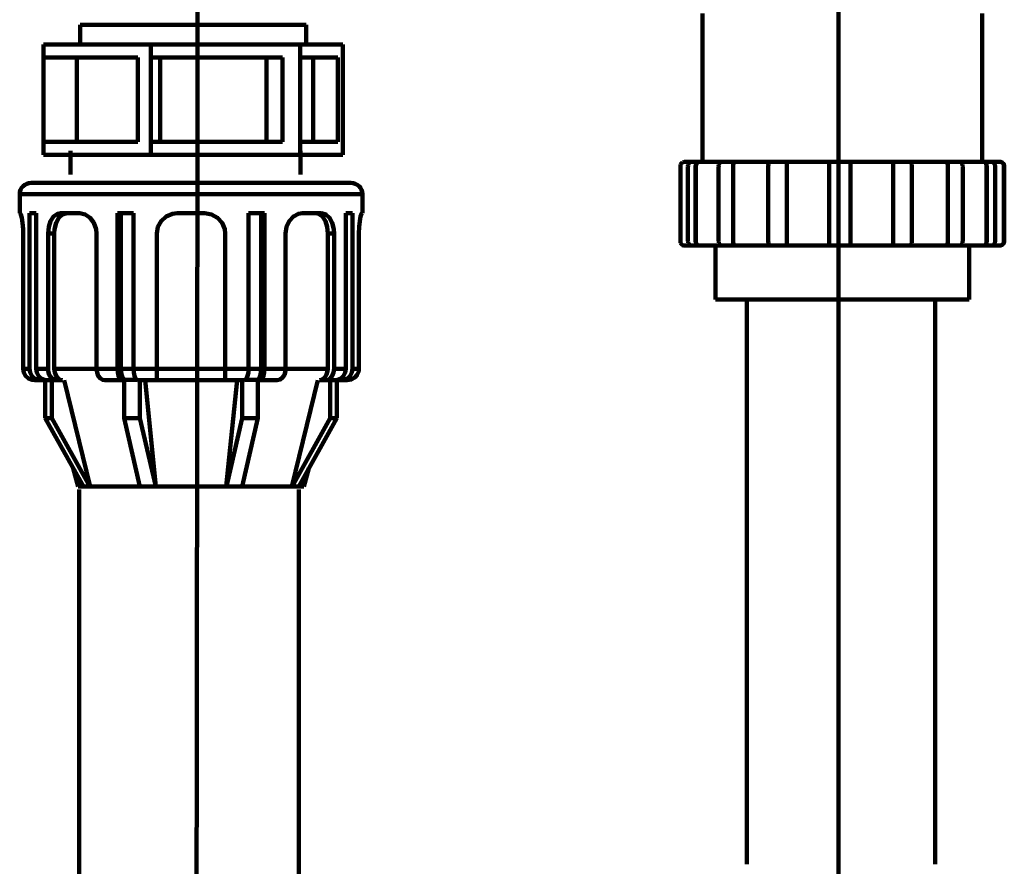
# Model space of a CAD drawing. Units: millimetres. Extents: x 49 to 3534, y 49 to 2992.
# Drawn here: x 2748 to 3010, y 1918 to 2143 of the extents above; entities that cross this region are included whole.
import ezdxf

# ---------------------------------------------------------------- set-up
doc = ezdxf.new("R2010")
doc.units = ezdxf.units.MM
doc.header["$MEASUREMENT"] = 0
doc.layers.add('Default', color=7, linetype='Continuous', true_color=0x000000)

msp = doc.modelspace()

# ---------------------------------------------------------------- linework, layer by layer
at = {"layer": 'Default', "color": 178, "lineweight": 158, "true_color": 0x010102}
for points in [[(2965.68, 2273.01), (2965.62, 1799.79)], [(2794.08, 728.93), (2794.08, 999.51), (2795.61, 2263.19)]]:
    msp.add_lwpolyline(points, dxfattribs=at)
at = {"layer": 'Default', "color": 242, "lineweight": 211, "true_color": 0xce2f42}
for points in [[(2929.59, 2105.16), (2929.59, 2144.56)], [(3003.77, 2144.56), (3003.77, 2105.16)], [(2924.66, 2105.16), (2926.68, 2105.16)], [(2928.58, 2105.16), (2926.69, 2105.16)], [(2928.61, 2105.16), (2934.7, 2105.16)], [(2937.54, 2105.16), (2934.72, 2105.16)], [(2938.34, 2105.16), (2937.54, 2105.16)], [(2938.36, 2105.16), (2947.61, 2105.16)], [(2950.55, 2105.16), (2947.61, 2105.16)], [(2950.56, 2105.16), (2950.46, 2105.16)], [(2952.39, 2105.16), (2950.56, 2105.16)], [(2950.56, 2105.16), (2950.56, 2105.16)], [(2952.42, 2105.16), (2963.41, 2105.16)], [(2966.03, 2105.16), (2963.41, 2105.16)], [(2968.62, 2105.16), (2966.03, 2105.16)], [(2968.64, 2105.16), (2979.71, 2105.16)], [(2981.6, 2105.16), (2979.71, 2105.16)], [(2984.58, 2105.16), (2981.6, 2105.16)], [(2984.58, 2105.16), (2994.03, 2105.16)], [(2994.9, 2105.16), (2994.03, 2105.16)], [(2997.78, 2105.16), (2994.9, 2105.16)], [(2997.78, 2105.16), (3004.18, 2105.16)], [(3006.25, 2105.16), (3004.2, 2105.16)], [(3006.25, 2105.16), (3008.62, 2105.16)], [(3008.7, 2105.16), (3008.64, 2105.16)], [(2923.67, 2084.18), (2923.67, 2103.99)], [(2925.68, 2103.99), (2925.68, 2084.18)], [(2927.73, 2084.18), (2927.73, 2103.99)], [(2927.78, 2103.99), (2927.73, 2103.99)], [(2927.78, 2084.18), (2927.78, 2103.99)], [(2933.84, 2103.99), (2933.84, 2084.18)], [(2937.65, 2084.18), (2937.65, 2103.99)], [(2947.01, 2103.99), (2947.01, 2084.18)], [(2951.91, 2084.18), (2951.91, 2103.99)], [(2963.16, 2103.99), (2963.16, 2084.18)], [(2968.86, 2084.18), (2968.86, 2103.99)], [(2980.2, 2103.99), (2980.2, 2084.18)], [(2980.2, 2103.99), (2980.2, 2084.18)], [(2985.16, 2084.18), (2985.16, 2103.99)], [(2994.72, 2103.99), (2994.72, 2084.18)], [(2998.64, 2084.18), (2998.64, 2103.99)], [(3004.99, 2103.99), (3004.99, 2084.18)], [(3005.04, 2103.99), (3005.04, 2103.99), (3005.03, 2103.99), (3005.02, 2103.99), (3004.99, 2103.99)], [(3005.04, 2103.99), (3005.04, 2084.18)], [(3007.25, 2084.18), (3007.25, 2103.99)], [(3009.6, 2103.99), (3009.6, 2084.18)], [(3009.69, 2103.99), (3009.68, 2103.99), (3009.67, 2103.99), (3009.65, 2103.99), (3009.6, 2103.99)], [(3009.69, 2103.99), (3009.69, 2084.18)], [(2927.73, 2084.18), (2927.74, 2084.18), (2927.74, 2084.18), (2927.76, 2084.18), (2927.78, 2084.18)], [(3004.99, 2084.18), (3005.04, 2084.18)], [(3009.69, 2084.18), (3009.68, 2084.18), (3009.67, 2084.18), (3009.65, 2084.18), (3009.6, 2084.18)], [(2924.66, 2083.01), (2926.68, 2083.01)], [(2928.58, 2083.01), (2926.69, 2083.01)], [(2928.61, 2083.01), (2934.7, 2083.01)], [(2932.99, 2068.62), (2932.99, 2083.01)], [(2937.54, 2083.01), (2934.72, 2083.01)], [(2938.34, 2083.01), (2937.54, 2083.01)], [(2938.36, 2083.01), (2947.61, 2083.01)], [(2950.56, 2083.01), (2947.61, 2083.01)], [(2952.39, 2083.01), (2950.56, 2083.01)], [(2951.76, 2083.01), (2951.73, 2083.01)], [(2952.42, 2083.01), (2963.41, 2083.01)], [(2966.03, 2083.01), (2963.41, 2083.01)], [(2968.62, 2083.01), (2966.03, 2083.01)], [(2968.64, 2083.01), (2979.71, 2083.01)], [(2981.6, 2083.01), (2979.71, 2083.01)], [(2984.58, 2083.01), (2981.6, 2083.01)], [(2984.58, 2083.01), (2994.03, 2083.01)], [(2994.9, 2083.01), (2994.03, 2083.01)], [(2997.78, 2083.01), (2994.9, 2083.01)], [(2997.78, 2083.01), (3004.18, 2083.01)], [(3000.37, 2083.01), (3000.37, 2068.62)], [(3006.25, 2083.01), (3004.2, 2083.01)], [(3006.25, 2083.01), (3008.62, 2083.01)], [(3008.7, 2083.01), (3008.64, 2083.01)], [(3000.37, 2068.62), (3000.22, 2068.62), (2999.77, 2068.62), (2998.04, 2068.62), (2991.95, 2068.62), (2983.53, 2068.62), (2966.68, 2068.62), (2932.99, 2068.62)]]:
    msp.add_lwpolyline(points, dxfattribs=at)
at = {"layer": 'Default', "color": 168, "lineweight": 158, "true_color": 0x0d1215}
for points in [[(2824.32, 2141.53), (2764.33, 2141.53)], [(2764.33, 2141.53), (2764.33, 2136.35)], [(2824.32, 2136.35), (2824.32, 2141.53)], [(2754.58, 2132.9), (2754.58, 2136.35)], [(2754.58, 2136.35), (2783.02, 2136.35)], [(2783.02, 2136.35), (2783.02, 2132.9)], [(2783.02, 2136.35), (2822.75, 2136.35)], [(2822.75, 2136.35), (2822.75, 2132.9)], [(2822.75, 2136.35), (2834.06, 2136.35)], [(2834.06, 2136.35), (2834.06, 2132.9)], [(2754.58, 2132.9), (2779.63, 2132.9)], [(2754.58, 2110.46), (2754.58, 2132.9)], [(2763.42, 2110.46), (2763.42, 2132.9)], [(2779.63, 2132.9), (2779.63, 2110.46)], [(2783.02, 2132.9), (2818.02, 2132.9)], [(2783.02, 2110.46), (2783.02, 2132.9)], [(2785.53, 2110.46), (2785.53, 2132.9)], [(2813.8, 2110.46), (2813.8, 2132.9)], [(2818.02, 2132.9), (2818.02, 2110.46)], [(2822.75, 2110.46), (2822.75, 2132.9)], [(2822.75, 2132.9), (2832.72, 2132.9)], [(2826.17, 2110.46), (2826.17, 2132.9)], [(2832.72, 2132.9), (2832.72, 2110.46)], [(2834.06, 2110.46), (2834.06, 2132.9)], [(2754.58, 2107.01), (2754.58, 2110.46)], [(2779.63, 2110.46), (2754.58, 2110.46)], [(2783.02, 2110.46), (2783.02, 2107.01)], [(2818.02, 2110.46), (2783.02, 2110.46)], [(2822.75, 2110.46), (2822.75, 2107.01)], [(2832.72, 2110.46), (2822.75, 2110.46)], [(2834.06, 2110.46), (2834.06, 2107.01)], [(2761.76, 2108.14), (2761.76, 2101.87)], [(2822.76, 2101.87), (2822.76, 2108.14)], [(2754.58, 2107.01), (2783.02, 2107.01)], [(2783.02, 2107.01), (2822.75, 2107.01)], [(2822.75, 2107.01), (2834.06, 2107.01)]]:
    msp.add_lwpolyline(points, dxfattribs=at)
at = {"layer": 'Default', "color": 152, "lineweight": 158, "true_color": 0x2358b8}
for points in [[(2751.27, 2099.62), (2750.68, 2099.56), (2750.1, 2099.39), (2749.58, 2099.11), (2749.13, 2098.73), (2748.75, 2098.28), (2748.47, 2097.76), (2748.3, 2097.19), (2748.24, 2096.6)], [(2751.27, 2099.62), (2751.58, 2099.62), (2752.57, 2099.62), (2754.25, 2099.62), (2756.03, 2099.62), (2758.19, 2099.62), (2760.78, 2099.62), (2763.71, 2099.62), (2766.96, 2099.62), (2770.5, 2099.62), (2774.2, 2099.62), (2778.1, 2099.62), (2783.32, 2099.62), (2788.56, 2099.62), (2793.73, 2099.62)], [(2793.73, 2099.62), (2798.9, 2099.62), (2804.14, 2099.62), (2809.37, 2099.62), (2813.27, 2099.62), (2816.97, 2099.62), (2820.51, 2099.62), (2823.76, 2099.62), (2826.7, 2099.62), (2829.28, 2099.62), (2831.44, 2099.62), (2833.22, 2099.62), (2834.9, 2099.62), (2835.89, 2099.62), (2836.2, 2099.62)], [(2839.23, 2096.6), (2839.17, 2097.19), (2839.01, 2097.76), (2838.73, 2098.28), (2838.34, 2098.73), (2837.89, 2099.11), (2837.36, 2099.39), (2836.8, 2099.56), (2836.2, 2099.62)], [(2748.24, 2096.6), (2748.24, 2091.56)], [(2748.24, 2096.6), (2748.33, 2096.6), (2748.78, 2096.6), (2749.58, 2096.6), (2750.72, 2096.6), (2752.2, 2096.6), (2754, 2096.6), (2756.11, 2096.6), (2758.52, 2096.6), (2761.21, 2096.6), (2764.15, 2096.6), (2767.32, 2096.6), (2770.7, 2096.6), (2774.25, 2096.6), (2777.96, 2096.6), (2781.8, 2096.6), (2785.73, 2096.6), (2789.72, 2096.6), (2793.73, 2096.6)], [(2793.73, 2096.6), (2797.76, 2096.6), (2801.75, 2096.6), (2805.67, 2096.6), (2809.51, 2096.6), (2813.22, 2096.6), (2816.78, 2096.6), (2820.15, 2096.6), (2823.32, 2096.6), (2826.26, 2096.6), (2828.95, 2096.6), (2831.36, 2096.6), (2833.47, 2096.6), (2835.28, 2096.6), (2836.75, 2096.6), (2837.9, 2096.6), (2838.69, 2096.6), (2839.14, 2096.6), (2839.23, 2096.6)], [(2839.23, 2091.56), (2839.23, 2096.61)], [(2748.24, 2091.56), (2748.24, 2091.56), (2748.27, 2091.56), (2748.32, 2091.56), (2748.38, 2091.56)], [(2748.38, 2091.56), (2748.56, 2091.25), (2748.79, 2090.37), (2749, 2088.99), (2749.13, 2087.29), (2749.15, 2086.13)], [(2750.88, 2091.56), (2751.07, 2091.56), (2751.27, 2091.56), (2751.48, 2091.56), (2751.7, 2091.56), (2751.92, 2091.56), (2752.15, 2091.56), (2752.38, 2091.56), (2752.62, 2091.56)], [(2750.88, 2050.26), (2750.88, 2091.56)], [(2752.62, 2091.56), (2752.62, 2050.26)], [(2755.78, 2086.13), (2755.95, 2087.9), (2756.44, 2089.48), (2757.24, 2090.7), (2758.29, 2091.41), (2759.09, 2091.56)], [(2760.71, 2091.56), (2759.56, 2091.25), (2758.59, 2090.37), (2757.89, 2088.99), (2757.49, 2087.28), (2757.42, 2086.13)], [(2759.09, 2091.56), (2759.69, 2091.56), (2760.3, 2091.56), (2760.92, 2091.56), (2761.56, 2091.56), (2762.22, 2091.56), (2762.88, 2091.56), (2763.55, 2091.56), (2764.24, 2091.56)], [(2764.24, 2091.56), (2765.65, 2091.25), (2766.94, 2090.37), (2767.95, 2088.99), (2768.54, 2087.29), (2768.65, 2086.13)], [(2774.24, 2091.56), (2774.76, 2091.56), (2775.28, 2091.56), (2775.8, 2091.56), (2776.32, 2091.56), (2776.85, 2091.56), (2777.38, 2091.56), (2777.92, 2091.56), (2778.45, 2091.56)], [(2774.24, 2050.26), (2774.24, 2091.56)], [(2775.12, 2050.26), (2775.12, 2091.56)], [(2778.45, 2091.56), (2778.45, 2050.26)], [(2784.63, 2086.13), (2784.94, 2087.9), (2785.8, 2089.48), (2787.14, 2090.7), (2788.84, 2091.41), (2790.09, 2091.56)], [(2790.09, 2091.56), (2791.01, 2091.56), (2791.92, 2091.56), (2792.83, 2091.56), (2793.73, 2091.56), (2794.65, 2091.56), (2795.56, 2091.56), (2796.47, 2091.56), (2797.38, 2091.56)], [(2797.38, 2091.56), (2799.18, 2091.25), (2800.79, 2090.37), (2802.01, 2088.99), (2802.71, 2087.29), (2802.83, 2086.13)], [(2809.03, 2091.56), (2809.56, 2091.56), (2810.09, 2091.56), (2810.62, 2091.56), (2811.15, 2091.56), (2811.67, 2091.56), (2812.2, 2091.56), (2812.71, 2091.56), (2813.23, 2091.56)], [(2809.03, 2050.26), (2809.03, 2091.56)], [(2812.36, 2091.56), (2812.36, 2050.26)], [(2813.23, 2091.56), (2813.23, 2050.26)], [(2818.82, 2086.13), (2819.08, 2087.9), (2819.8, 2089.48), (2820.9, 2090.7), (2822.26, 2091.41), (2823.23, 2091.56)], [(2823.23, 2091.56), (2823.92, 2091.56), (2824.59, 2091.56), (2825.26, 2091.56), (2825.91, 2091.56), (2826.54, 2091.56), (2827.17, 2091.56), (2827.78, 2091.56), (2828.38, 2091.56)], [(2830.05, 2086.13), (2829.88, 2087.9), (2829.4, 2089.47), (2828.61, 2090.69), (2827.57, 2091.41), (2826.77, 2091.56)], [(2828.38, 2091.56), (2829.53, 2091.25), (2830.51, 2090.37), (2831.23, 2088.99), (2831.62, 2087.29), (2831.7, 2086.13)], [(2834.85, 2091.56), (2835.09, 2091.56), (2835.32, 2091.56), (2835.55, 2091.56), (2835.78, 2091.56), (2835.98, 2091.56), (2836.19, 2091.56), (2836.4, 2091.56), (2836.59, 2091.56)], [(2834.85, 2050.26), (2834.85, 2091.56)], [(2836.59, 2091.56), (2836.59, 2050.26)], [(2838.32, 2086.13), (2838.38, 2087.9), (2838.53, 2089.48), (2838.75, 2090.7), (2838.97, 2091.41), (2839.09, 2091.56)], [(2839.09, 2091.56), (2839.16, 2091.56), (2839.2, 2091.56), (2839.22, 2091.56), (2839.23, 2091.56)], [(2749.15, 2086.13), (2749.15, 2050.26)], [(2755.78, 2050.26), (2755.78, 2086.13)], [(2757.42, 2086.13), (2755.78, 2086.13)], [(2757.42, 2086.13), (2757.42, 2050.26)], [(2768.65, 2086.13), (2768.65, 2050.26)], [(2784.63, 2050.26), (2784.63, 2086.13)], [(2802.83, 2086.13), (2802.83, 2050.26)], [(2818.82, 2050.26), (2818.82, 2086.13)], [(2830.05, 2050.26), (2830.05, 2086.13)], [(2830.05, 2086.13), (2831.7, 2086.13)], [(2831.7, 2086.13), (2831.7, 2050.26)], [(2838.32, 2050.26), (2838.32, 2086.13)], [(2749.15, 2050.26), (2749.33, 2050.26), (2749.5, 2050.26), (2749.7, 2050.26), (2749.91, 2050.26), (2750.13, 2050.26), (2750.37, 2050.26), (2750.62, 2050.26), (2750.88, 2050.26)], [(2749.15, 2050.26), (2749.33, 2049.28), (2749.81, 2048.41), (2750.57, 2047.73), (2751.51, 2047.33), (2752.25, 2047.24)], [(2750.88, 2050.26), (2751.04, 2049.27), (2751.49, 2048.38), (2752.2, 2047.7), (2753.06, 2047.32), (2753.69, 2047.24)], [(2752.62, 2050.26), (2752.98, 2050.26), (2753.34, 2050.26), (2753.71, 2050.26), (2754.1, 2050.26), (2754.51, 2050.26), (2754.92, 2050.26), (2755.34, 2050.26), (2755.78, 2050.26)], [(2752.62, 2050.26), (2752.78, 2049.27), (2753.24, 2048.38), (2753.94, 2047.7), (2754.81, 2047.32), (2755.43, 2047.24)], [(2757.97, 2047.24), (2757.23, 2047.42), (2756.58, 2047.94), (2756.09, 2048.71), (2755.82, 2049.66), (2755.78, 2050.26)], [(2757.42, 2050.26), (2757.54, 2049.28), (2757.89, 2048.41), (2758.42, 2047.74), (2759.09, 2047.33), (2759.62, 2047.24)], [(2757.42, 2050.26), (2758.71, 2050.26), (2760.11, 2050.26), (2761.6, 2050.26), (2763.17, 2050.26), (2764.84, 2050.26), (2766.58, 2050.26), (2768.4, 2050.26), (2768.65, 2050.26)], [(2768.65, 2050.26), (2769.33, 2050.26), (2770.01, 2050.26), (2770.69, 2050.26), (2771.39, 2050.26), (2772.09, 2050.26), (2772.8, 2050.26), (2773.53, 2050.26), (2774.24, 2050.26)], [(2768.65, 2050.26), (2768.77, 2049.28), (2769.11, 2048.41), (2769.65, 2047.73), (2770.31, 2047.33), (2770.84, 2047.24)], [(2774.24, 2050.26), (2774.31, 2049.27), (2774.5, 2048.38), (2774.78, 2047.7), (2775.15, 2047.32), (2775.4, 2047.24)], [(2775.96, 2047.35), (2775.6, 2047.79), (2775.33, 2048.51), (2775.16, 2049.41), (2775.12, 2050.26)], [(2778.45, 2050.26), (2778.25, 2050.26), (2777.72, 2050.26), (2777.19, 2050.26), (2776.67, 2050.26), (2776.15, 2050.26), (2775.63, 2050.26), (2775.12, 2050.26)], [(2778.45, 2050.26), (2779.2, 2050.26), (2779.97, 2050.26), (2780.74, 2050.26), (2781.52, 2050.26), (2782.29, 2050.26), (2783.07, 2050.26), (2783.85, 2050.26), (2784.63, 2050.26)], [(2778.45, 2050.26), (2778.51, 2049.27), (2778.71, 2048.38), (2778.99, 2047.7), (2779.35, 2047.32), (2779.6, 2047.24)], [(2784.63, 2047.24), (2784.63, 2047.42), (2784.63, 2047.94), (2784.63, 2048.71), (2784.63, 2049.66), (2784.63, 2050.26)], [(2784.63, 2050.26), (2786.89, 2050.26), (2789.16, 2050.26), (2791.45, 2050.26), (2793.73, 2050.26), (2796.03, 2050.26), (2798.31, 2050.26), (2800.58, 2050.26), (2802.83, 2050.26)], [(2802.83, 2050.26), (2803.62, 2050.26), (2804.41, 2050.26), (2805.18, 2050.26), (2805.96, 2050.26), (2806.73, 2050.26), (2807.5, 2050.26), (2808.27, 2050.26), (2809.03, 2050.26)], [(2802.83, 2050.26), (2802.83, 2049.28), (2802.83, 2048.41), (2802.83, 2047.73), (2802.83, 2047.33), (2802.83, 2047.24)], [(2809.03, 2050.26), (2808.96, 2049.27), (2808.77, 2048.38), (2808.48, 2047.7), (2808.12, 2047.32), (2807.86, 2047.24)], [(2812.36, 2050.26), (2811.84, 2050.26), (2811.32, 2050.26), (2810.8, 2050.26), (2810.27, 2050.26), (2809.75, 2050.26), (2809.22, 2050.26), (2809.03, 2050.26)], [(2812.36, 2050.26), (2812.29, 2049.27), (2812.1, 2048.38), (2811.81, 2047.7), (2811.51, 2047.35)], [(2813.23, 2050.26), (2813.17, 2049.27), (2812.97, 2048.38), (2812.69, 2047.7), (2812.32, 2047.32), (2812.07, 2047.24)], [(2813.23, 2050.26), (2813.95, 2050.26), (2814.67, 2050.26), (2815.38, 2050.26), (2816.08, 2050.26), (2816.78, 2050.26), (2817.47, 2050.26), (2818.14, 2050.26), (2818.82, 2050.26)], [(2816.63, 2047.24), (2817.37, 2047.42), (2818.03, 2047.94), (2818.51, 2048.71), (2818.78, 2049.66), (2818.82, 2050.26)], [(2818.82, 2050.26), (2819.07, 2050.26), (2820.89, 2050.26), (2822.63, 2050.26), (2824.3, 2050.26), (2825.88, 2050.26), (2827.37, 2050.26), (2828.75, 2050.26), (2830.05, 2050.26)], [(2827.85, 2047.24), (2828.6, 2047.42), (2829.25, 2047.94), (2829.74, 2048.72), (2830, 2049.67), (2830.05, 2050.26)], [(2831.7, 2050.26), (2831.57, 2049.28), (2831.23, 2048.41), (2830.7, 2047.73), (2830.03, 2047.33), (2829.5, 2047.24)], [(2831.7, 2050.26), (2832.13, 2050.26), (2832.55, 2050.26), (2832.97, 2050.26), (2833.37, 2050.26), (2833.76, 2050.26), (2834.13, 2050.26), (2834.5, 2050.26), (2834.85, 2050.26)], [(2834.85, 2050.26), (2834.69, 2049.27), (2834.23, 2048.38), (2833.53, 2047.7), (2832.67, 2047.32), (2832.05, 2047.24)], [(2836.59, 2050.26), (2836.43, 2049.27), (2835.98, 2048.38), (2835.28, 2047.7), (2834.4, 2047.32), (2833.78, 2047.24)], [(2835.22, 2047.24), (2836.26, 2047.42), (2837.19, 2047.94), (2837.88, 2048.71), (2838.26, 2049.66), (2838.32, 2050.26)], [(2836.59, 2050.26), (2836.85, 2050.26), (2837.1, 2050.26), (2837.34, 2050.26), (2837.57, 2050.26), (2837.78, 2050.26), (2837.97, 2050.26), (2838.15, 2050.26), (2838.32, 2050.26)], [(2752.25, 2047.24), (2753.69, 2047.24)], [(2753.69, 2047.24), (2755.04, 2047.24)], [(2755.04, 2047.24), (2755.04, 2037.17)], [(2755.43, 2047.24), (2757.97, 2047.24)], [(2756.78, 2047.24), (2756.78, 2037.17)], [(2759.62, 2047.24), (2757.97, 2047.24)], [(2760.02, 2047.24), (2766.98, 2019.04)], [(2770.84, 2047.24), (2775.4, 2047.24)], [(2775.96, 2047.24), (2775.4, 2047.24)], [(2775.96, 2047.35), (2775.96, 2047.24)], [(2775.96, 2047.35), (2779.32, 2047.35)], [(2775.96, 2047.24), (2775.96, 2037.17)], [(2779.6, 2047.24), (2784.63, 2047.24)], [(2780.16, 2047.24), (2780.16, 2037.17)], [(2781.52, 2047.24), (2784.39, 2019.04)], [(2793.73, 2047.24), (2789.16, 2047.24), (2784.63, 2047.24)], [(2802.83, 2047.24), (2798.31, 2047.24), (2793.73, 2047.24)], [(2802.83, 2047.24), (2807.86, 2047.24)], [(2803.08, 2019.04), (2805.95, 2047.24)], [(2807.31, 2047.24), (2807.31, 2037.17)], [(2808.15, 2047.35), (2811.51, 2047.35)], [(2811.51, 2047.24), (2811.51, 2047.35)], [(2811.51, 2047.24), (2812.07, 2047.24)], [(2811.51, 2047.24), (2811.51, 2037.17)], [(2812.07, 2047.24), (2816.63, 2047.24)], [(2820.5, 2019.04), (2827.44, 2047.24)], [(2829.5, 2047.24), (2827.85, 2047.24)], [(2829.5, 2047.24), (2832.05, 2047.24)], [(2830.7, 2047.24), (2830.7, 2037.17)], [(2832.44, 2047.24), (2832.44, 2037.17)], [(2832.44, 2047.24), (2833.78, 2047.24)], [(2833.78, 2047.24), (2835.22, 2047.24)], [(2755.04, 2037.17), (2756.78, 2037.17)], [(2755.04, 2037.17), (2765.14, 2019.04)], [(2756.78, 2037.17), (2766.89, 2019.04)], [(2775.96, 2037.17), (2780.16, 2037.17)], [(2775.96, 2037.17), (2780.15, 2019.04)], [(2780.16, 2037.17), (2784.36, 2019.04)], [(2807.31, 2037.17), (2803.11, 2019.04)], [(2807.31, 2037.17), (2811.51, 2037.17)], [(2811.51, 2037.17), (2807.31, 2019.04)], [(2830.7, 2037.17), (2820.58, 2019.04)], [(2832.44, 2037.17), (2822.33, 2019.04)], [(2830.7, 2037.17), (2832.44, 2037.17)], [(2762.44, 2023.88), (2763.74, 2019.04)], [(2823.73, 2019.04), (2825.02, 2023.88)], [(2763.74, 2019.04), (2763.83, 2019.04), (2764.11, 2019.04), (2764.58, 2019.04), (2765.14, 2019.04)], [(2765.14, 2019.04), (2766.89, 2019.04)], [(2766.89, 2019.04), (2766.98, 2019.04)], [(2766.98, 2019.04), (2768.13, 2019.04), (2769.44, 2019.04), (2770.91, 2019.04), (2772.52, 2019.04), (2774.27, 2019.04), (2776.13, 2019.04), (2778.11, 2019.04), (2780.19, 2019.04)], [(2784.36, 2019.04), (2780.15, 2019.04)], [(2784.36, 2019.04), (2784.39, 2019.04)], [(2784.39, 2019.04), (2786.67, 2019.04), (2789, 2019.04), (2791.36, 2019.04), (2793.73, 2019.04), (2796.11, 2019.04), (2798.47, 2019.04), (2800.8, 2019.04), (2803.08, 2019.04)], [(2803.11, 2019.04), (2803.08, 2019.04)], [(2807.31, 2019.04), (2803.11, 2019.04)], [(2807.28, 2019.04), (2809.36, 2019.04), (2811.34, 2019.04), (2813.21, 2019.04), (2814.95, 2019.04), (2816.56, 2019.04), (2818.03, 2019.04), (2819.34, 2019.04), (2820.5, 2019.04)], [(2820.58, 2019.04), (2820.5, 2019.04)], [(2822.33, 2019.04), (2820.58, 2019.04)], [(2822.33, 2019.04), (2822.89, 2019.04), (2823.36, 2019.04), (2823.64, 2019.04), (2823.73, 2019.04)]]:
    msp.add_lwpolyline(points, dxfattribs=at)
at = {"layer": 'Default', "color": 33, "lineweight": 158, "true_color": 0xe79444}
for points in [[(2941.33, 1918.81), (2941.33, 2068.62)], [(2991.33, 2068.62), (2991.33, 1918.81)], [(2764.04, 887.52), (2764.04, 2018.26)], [(2822.33, 2018.26), (2822.33, 887.52)]]:
    msp.add_lwpolyline(points, dxfattribs=at)
at = {"layer": 'Default', "color": 242, "lineweight": 211, "true_color": 0xce2f42}
for points in [[(2923.75, 2104.44), (2923.8, 2104.57), (2923.87, 2104.7), (2923.96, 2104.81)], [(2923.96, 2104.81), (2924.05, 2104.92), (2924.16, 2105.01), (2924.28, 2105.07)], [(2924.28, 2105.07), (2924.4, 2105.12), (2924.53, 2105.16), (2924.66, 2105.16)], [(2925.97, 2104.82), (2925.88, 2104.71), (2925.8, 2104.58), (2925.76, 2104.44)], [(2926.3, 2105.07), (2926.17, 2105.01), (2926.06, 2104.92), (2925.97, 2104.82)], [(2926.49, 2105.13), (2926.42, 2105.12), (2926.36, 2105.1), (2926.3, 2105.07)], [(2926.69, 2105.16), (2926.62, 2105.16), (2926.55, 2105.15), (2926.49, 2105.13)], [(2927.73, 2103.99), (2927.73, 2104.45), (2927.97, 2105.05), (2928.5, 2105.15)], [(2927.84, 2104.42), (2927.88, 2104.56), (2927.94, 2104.68), (2928.02, 2104.8)], [(2928.02, 2104.8), (2928.09, 2104.9), (2928.18, 2104.99), (2928.28, 2105.06)], [(2928.28, 2105.06), (2928.38, 2105.12), (2928.48, 2105.15), (2928.59, 2105.16)], [(2928.56, 2105.15), (2928.57, 2105.16), (2928.58, 2105.16), (2928.59, 2105.16)], [(2934.1, 2104.82), (2934.01, 2104.71), (2933.95, 2104.58), (2933.91, 2104.45)], [(2934.37, 2105.07), (2934.27, 2105.01), (2934.17, 2104.92), (2934.1, 2104.82)], [(2934.54, 2105.13), (2934.48, 2105.12), (2934.43, 2105.1), (2934.37, 2105.07)], [(2934.72, 2105.16), (2934.66, 2105.16), (2934.6, 2105.15), (2934.54, 2105.13)], [(2937.65, 2103.99), (2937.65, 2104.39), (2937.78, 2105.11), (2938.32, 2105.16)], [(2947.18, 2104.83), (2947.12, 2104.71), (2947.08, 2104.58), (2947.05, 2104.45)], [(2947.37, 2105.07), (2947.29, 2105.01), (2947.23, 2104.92), (2947.18, 2104.83)], [(2947.49, 2105.13), (2947.45, 2105.12), (2947.41, 2105.1), (2947.37, 2105.07)], [(2947.61, 2105.16), (2947.57, 2105.16), (2947.53, 2105.15), (2947.49, 2105.13)], [(2952.42, 2105.16), (2952.1, 2105.16), (2951.92, 2104.85), (2951.92, 2104.57)], [(2963.23, 2104.85), (2963.2, 2104.73), (2963.19, 2104.6), (2963.18, 2104.48)], [(2963.27, 2104.99), (2963.25, 2104.94), (2963.24, 2104.9), (2963.23, 2104.85)], [(2963.31, 2105.08), (2963.29, 2105.05), (2963.28, 2105.02), (2963.27, 2104.99)], [(2963.36, 2105.14), (2963.34, 2105.12), (2963.32, 2105.1), (2963.31, 2105.08)], [(2963.41, 2105.16), (2963.39, 2105.16), (2963.38, 2105.15), (2963.36, 2105.14)], [(2968.69, 2105.14), (2968.68, 2105.15), (2968.66, 2105.16), (2968.64, 2105.16)], [(2968.74, 2105.08), (2968.73, 2105.1), (2968.71, 2105.12), (2968.69, 2105.14)], [(2968.77, 2104.99), (2968.76, 2105.02), (2968.75, 2105.05), (2968.74, 2105.08)], [(2968.8, 2104.86), (2968.8, 2104.9), (2968.79, 2104.94), (2968.77, 2104.99)], [(2968.85, 2104.48), (2968.84, 2104.61), (2968.83, 2104.73), (2968.8, 2104.86)], [(2980.21, 2104.57), (2980.21, 2104.85), (2980.02, 2105.15), (2979.71, 2105.16)], [(2984.69, 2105.14), (2984.66, 2105.15), (2984.62, 2105.16), (2984.58, 2105.16)], [(2984.8, 2105.07), (2984.77, 2105.1), (2984.73, 2105.12), (2984.69, 2105.14)], [(2984.99, 2104.83), (2984.94, 2104.92), (2984.89, 2105.01), (2984.8, 2105.07)], [(2985.11, 2104.45), (2985.09, 2104.58), (2985.05, 2104.71), (2984.99, 2104.83)], [(2994.06, 2105.16), (2994.6, 2105.12), (2994.72, 2104.39), (2994.72, 2103.99)], [(2998.11, 2105.07), (2998.01, 2105.13), (2997.9, 2105.16), (2997.78, 2105.16)], [(2998.39, 2104.83), (2998.32, 2104.92), (2998.22, 2105.01), (2998.11, 2105.07)], [(2998.57, 2104.44), (2998.53, 2104.58), (2998.47, 2104.71), (2998.39, 2104.83)], [(3004.18, 2105.16), (3004.19, 2105.16), (3004.2, 2105.16), (3004.21, 2105.16)], [(3004.18, 2105.16), (3004.23, 2105.16), (3004.28, 2105.15), (3004.33, 2105.13)], [(3004.28, 2105.15), (3004.81, 2105.06), (3005.04, 2104.44), (3005.04, 2103.99)], [(3004.33, 2105.13), (3004.39, 2105.12), (3004.44, 2105.09), (3004.48, 2105.07)], [(3004.48, 2105.07), (3004.59, 2105), (3004.68, 2104.91), (3004.75, 2104.81)], [(3004.75, 2104.81), (3004.83, 2104.7), (3004.89, 2104.57), (3004.93, 2104.43)], [(3006.63, 2105.07), (3006.52, 2105.13), (3006.38, 2105.16), (3006.25, 2105.16)], [(3006.96, 2104.82), (3006.87, 2104.92), (3006.76, 2105.01), (3006.63, 2105.07)], [(3007.18, 2104.44), (3007.13, 2104.58), (3007.05, 2104.71), (3006.96, 2104.82)], [(3008.62, 2105.16), (3008.69, 2105.16), (3008.75, 2105.15), (3008.82, 2105.13)], [(3008.7, 2105.16), (3008.72, 2105.16), (3008.73, 2105.15), (3008.74, 2105.15)], [(3008.72, 2105.16), (3009.33, 2105.14), (3009.69, 2104.54), (3009.69, 2103.99)], [(3008.82, 2105.13), (3008.88, 2105.12), (3008.94, 2105.09), (3009, 2105.07)], [(3009, 2105.07), (3009.12, 2105), (3009.23, 2104.92), (3009.32, 2104.81)], [(3009.32, 2104.81), (3009.41, 2104.7), (3009.48, 2104.57), (3009.53, 2104.43)], [(2923.67, 2103.99), (2923.67, 2104.07), (2923.68, 2104.14), (2923.69, 2104.22)], [(2923.69, 2104.22), (2923.7, 2104.29), (2923.72, 2104.37), (2923.75, 2104.44)], [(2925.76, 2104.44), (2925.71, 2104.29), (2925.68, 2104.14), (2925.68, 2103.99)], [(2927.78, 2103.99), (2927.78, 2104.06), (2927.79, 2104.14), (2927.8, 2104.21)], [(2927.8, 2104.21), (2927.81, 2104.28), (2927.82, 2104.35), (2927.84, 2104.42)], [(2933.91, 2104.45), (2933.87, 2104.3), (2933.84, 2104.15), (2933.84, 2103.99)], [(2947.05, 2104.45), (2947.02, 2104.3), (2947.01, 2104.14), (2947.01, 2103.99)], [(2951.91, 2103.99), (2951.91, 2104.17), (2951.92, 2104.34), (2951.93, 2104.52)], [(2951.93, 2104.52), (2951.93, 2104.54), (2951.95, 2104.57), (2951.92, 2104.57)], [(2963.18, 2104.48), (2963.17, 2104.32), (2963.16, 2104.15), (2963.16, 2103.99)], [(2968.86, 2104.24), (2968.86, 2104.32), (2968.85, 2104.4), (2968.85, 2104.48)], [(2968.86, 2103.99), (2968.86, 2104.07), (2968.86, 2104.16), (2968.86, 2104.24)], [(2980.21, 2104.57), (2980.14, 2104.57), (2980.19, 2104.51), (2980.19, 2104.47)], [(2980.19, 2104.47), (2980.19, 2104.31), (2980.2, 2104.15), (2980.2, 2103.99)], [(2980.2, 2104.26), (2980.2, 2104.17), (2980.2, 2104.08), (2980.2, 2103.99)], [(2985.15, 2104.23), (2985.14, 2104.3), (2985.13, 2104.38), (2985.11, 2104.45)], [(2985.16, 2103.99), (2985.16, 2104.07), (2985.15, 2104.15), (2985.15, 2104.23)], [(2998.62, 2104.22), (2998.61, 2104.3), (2998.59, 2104.37), (2998.57, 2104.44)], [(2998.64, 2103.99), (2998.64, 2104.07), (2998.63, 2104.14), (2998.62, 2104.22)], [(3004.93, 2104.43), (3004.97, 2104.29), (3004.99, 2104.14), (3004.99, 2103.99)], [(3007.23, 2104.22), (3007.22, 2104.3), (3007.2, 2104.37), (3007.18, 2104.44)], [(3007.25, 2103.99), (3007.25, 2104.07), (3007.25, 2104.14), (3007.23, 2104.22)], [(3009.53, 2104.43), (3009.58, 2104.29), (3009.6, 2104.14), (3009.6, 2103.99)], [(2923.67, 2084.18), (2923.67, 2084.1), (2923.68, 2084.02), (2923.69, 2083.95)], [(2923.69, 2083.95), (2923.7, 2083.87), (2923.72, 2083.8), (2923.75, 2083.73)], [(2925.76, 2083.73), (2925.71, 2083.87), (2925.68, 2084.02), (2925.68, 2084.18)], [(2928.5, 2083.02), (2927.97, 2083.11), (2927.73, 2083.72), (2927.73, 2084.18)], [(2927.78, 2084.18), (2927.78, 2084.1), (2927.79, 2084.03), (2927.8, 2083.96)], [(2927.8, 2083.96), (2927.81, 2083.88), (2927.82, 2083.81), (2927.84, 2083.74)], [(2933.91, 2083.72), (2933.87, 2083.87), (2933.84, 2084.02), (2933.84, 2084.18)], [(2938.32, 2083.01), (2937.78, 2083.05), (2937.65, 2083.77), (2937.65, 2084.18)], [(2947.05, 2083.72), (2947.02, 2083.87), (2947.01, 2084.02), (2947.01, 2084.18)], [(2951.93, 2083.64), (2951.92, 2083.82), (2951.91, 2084), (2951.91, 2084.18)], [(2963.18, 2083.69), (2963.17, 2083.85), (2963.16, 2084.01), (2963.16, 2084.18)], [(2968.86, 2083.92), (2968.86, 2083.84), (2968.85, 2083.76), (2968.85, 2083.68)], [(2968.86, 2084.18), (2968.86, 2084.09), (2968.86, 2084.01), (2968.86, 2083.92)], [(2980.2, 2084.18), (2980.2, 2084.02), (2980.19, 2083.86), (2980.19, 2083.7)], [(2980.2, 2083.9), (2980.2, 2083.99), (2980.2, 2084.09), (2980.2, 2084.18)], [(2985.15, 2083.94), (2985.14, 2083.86), (2985.13, 2083.79), (2985.11, 2083.72)], [(2985.16, 2084.18), (2985.16, 2084.1), (2985.15, 2084.02), (2985.15, 2083.94)], [(2994.72, 2084.18), (2994.72, 2083.78), (2994.6, 2083.05), (2994.06, 2083.01)], [(2998.62, 2083.95), (2998.61, 2083.87), (2998.59, 2083.8), (2998.57, 2083.72)], [(2998.64, 2084.18), (2998.64, 2084.1), (2998.63, 2084.02), (2998.62, 2083.95)], [(3005.04, 2084.18), (3005.04, 2083.73), (3004.81, 2083.11), (3004.28, 2083.02)], [(3004.93, 2083.74), (3004.97, 2083.88), (3004.99, 2084.03), (3004.99, 2084.18)], [(3007.23, 2083.95), (3007.22, 2083.87), (3007.2, 2083.8), (3007.18, 2083.72)], [(3007.25, 2084.18), (3007.25, 2084.1), (3007.25, 2084.02), (3007.23, 2083.95)], [(3009.69, 2084.18), (3009.69, 2083.63), (3009.33, 2083.03), (3008.72, 2083.01)], [(3009.53, 2083.74), (3009.58, 2083.88), (3009.6, 2084.03), (3009.6, 2084.18)], [(2923.75, 2083.73), (2923.8, 2083.59), (2923.87, 2083.46), (2923.96, 2083.35)], [(2923.96, 2083.35), (2924.05, 2083.25), (2924.16, 2083.16), (2924.28, 2083.1)], [(2924.28, 2083.1), (2924.4, 2083.04), (2924.53, 2083.01), (2924.66, 2083.01)], [(2925.97, 2083.35), (2925.88, 2083.46), (2925.8, 2083.59), (2925.76, 2083.73)], [(2926.3, 2083.1), (2926.17, 2083.16), (2926.06, 2083.24), (2925.97, 2083.35)], [(2926.49, 2083.03), (2926.42, 2083.05), (2926.36, 2083.07), (2926.3, 2083.1)], [(2926.69, 2083.01), (2926.62, 2083.01), (2926.55, 2083.02), (2926.49, 2083.03)], [(2927.84, 2083.74), (2927.88, 2083.61), (2927.94, 2083.48), (2928.02, 2083.37)], [(2928.02, 2083.37), (2928.09, 2083.27), (2928.18, 2083.18), (2928.28, 2083.11)], [(2928.28, 2083.11), (2928.38, 2083.05), (2928.48, 2083.01), (2928.59, 2083.01)], [(2928.59, 2083.01), (2928.58, 2083.01), (2928.57, 2083.01), (2928.56, 2083.01)], [(2934.1, 2083.34), (2934.01, 2083.46), (2933.95, 2083.59), (2933.91, 2083.72)], [(2934.37, 2083.1), (2934.27, 2083.16), (2934.17, 2083.24), (2934.1, 2083.34)], [(2934.54, 2083.03), (2934.48, 2083.05), (2934.43, 2083.07), (2934.37, 2083.1)], [(2934.72, 2083.01), (2934.66, 2083.01), (2934.6, 2083.02), (2934.54, 2083.03)], [(2947.18, 2083.34), (2947.12, 2083.46), (2947.08, 2083.59), (2947.05, 2083.72)], [(2947.37, 2083.09), (2947.29, 2083.16), (2947.23, 2083.25), (2947.18, 2083.34)], [(2947.49, 2083.03), (2947.45, 2083.05), (2947.41, 2083.07), (2947.37, 2083.09)], [(2947.61, 2083.01), (2947.57, 2083.01), (2947.53, 2083.02), (2947.49, 2083.03)], [(2951.93, 2083.65), (2951.93, 2083.63), (2951.96, 2083.59), (2951.92, 2083.59)], [(2952.42, 2083.01), (2952.1, 2083.01), (2951.92, 2083.31), (2951.92, 2083.59)], [(2963.23, 2083.31), (2963.2, 2083.44), (2963.19, 2083.56), (2963.18, 2083.69)], [(2963.27, 2083.18), (2963.25, 2083.22), (2963.24, 2083.27), (2963.23, 2083.31)], [(2963.31, 2083.09), (2963.29, 2083.12), (2963.28, 2083.15), (2963.27, 2083.18)], [(2963.36, 2083.03), (2963.34, 2083.04), (2963.32, 2083.06), (2963.31, 2083.09)], [(2963.41, 2083.01), (2963.39, 2083.01), (2963.38, 2083.02), (2963.36, 2083.03)], [(2968.69, 2083.03), (2968.68, 2083.02), (2968.66, 2083.01), (2968.64, 2083.01)], [(2968.74, 2083.09), (2968.73, 2083.07), (2968.71, 2083.05), (2968.69, 2083.03)], [(2968.77, 2083.18), (2968.76, 2083.15), (2968.75, 2083.12), (2968.74, 2083.09)], [(2968.8, 2083.31), (2968.8, 2083.27), (2968.79, 2083.22), (2968.77, 2083.18)], [(2968.85, 2083.68), (2968.84, 2083.56), (2968.83, 2083.43), (2968.8, 2083.31)], [(2980.21, 2083.59), (2980.21, 2083.32), (2980.02, 2083.01), (2979.71, 2083.01)], [(2980.21, 2083.59), (2980.14, 2083.59), (2980.19, 2083.66), (2980.19, 2083.7)], [(2984.69, 2083.03), (2984.66, 2083.02), (2984.62, 2083.01), (2984.58, 2083.01)], [(2984.8, 2083.09), (2984.77, 2083.07), (2984.73, 2083.05), (2984.69, 2083.03)], [(2984.99, 2083.34), (2984.94, 2083.24), (2984.89, 2083.16), (2984.8, 2083.09)], [(2985.11, 2083.72), (2985.09, 2083.58), (2985.05, 2083.46), (2984.99, 2083.34)], [(2998.11, 2083.1), (2998.01, 2083.04), (2997.9, 2083.01), (2997.78, 2083.01)], [(2998.39, 2083.34), (2998.32, 2083.24), (2998.22, 2083.16), (2998.11, 2083.1)], [(2998.57, 2083.72), (2998.53, 2083.59), (2998.47, 2083.46), (2998.39, 2083.34)], [(3004.18, 2083.01), (3004.23, 2083.01), (3004.28, 2083.02), (3004.33, 2083.03)], [(3004.21, 2083.01), (3004.2, 2083.01), (3004.19, 2083.01), (3004.18, 2083.01)], [(3004.33, 2083.03), (3004.39, 2083.05), (3004.44, 2083.07), (3004.48, 2083.1)], [(3004.48, 2083.1), (3004.59, 2083.16), (3004.68, 2083.25), (3004.75, 2083.36)], [(3004.75, 2083.36), (3004.83, 2083.47), (3004.89, 2083.6), (3004.93, 2083.74)], [(3006.63, 2083.1), (3006.52, 2083.04), (3006.38, 2083.01), (3006.25, 2083.01)], [(3006.96, 2083.35), (3006.87, 2083.24), (3006.76, 2083.15), (3006.63, 2083.1)], [(3007.18, 2083.72), (3007.13, 2083.59), (3007.05, 2083.46), (3006.96, 2083.35)], [(3008.62, 2083.01), (3008.69, 2083.01), (3008.75, 2083.02), (3008.82, 2083.03)], [(3008.7, 2083.01), (3008.72, 2083.01), (3008.73, 2083.01), (3008.74, 2083.02)], [(3008.82, 2083.03), (3008.88, 2083.05), (3008.94, 2083.07), (3009, 2083.1)], [(3009, 2083.1), (3009.12, 2083.16), (3009.23, 2083.25), (3009.32, 2083.36)], [(3009.32, 2083.36), (3009.41, 2083.47), (3009.48, 2083.6), (3009.53, 2083.74)]]:
    msp.add_open_spline(points, degree=3, dxfattribs=at)

doc.saveas('drawing.dxf')
